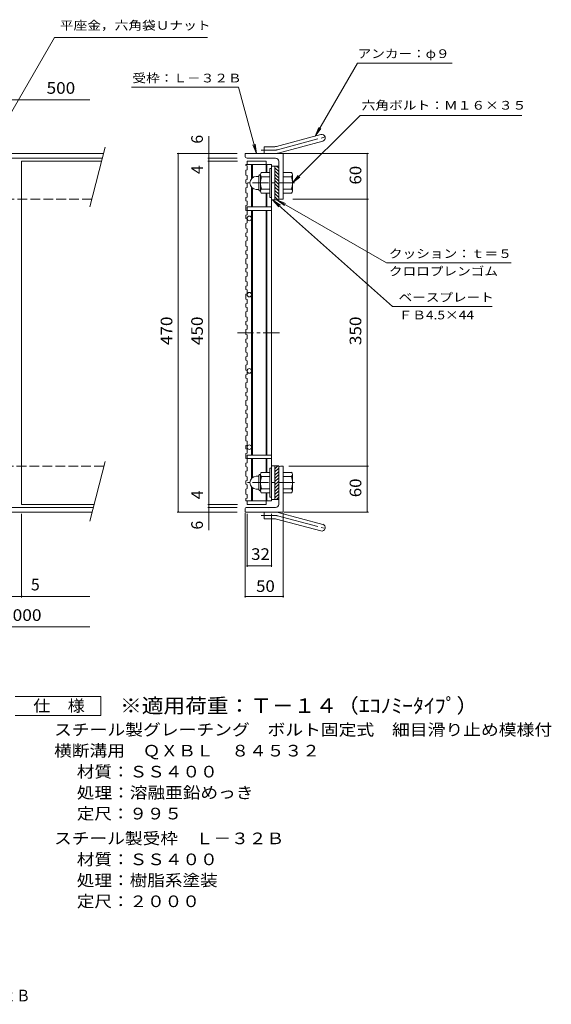
# Model space of a CAD drawing. Units: millimetres. Extents: x -879 to 883, y -665 to 668.
# Drawn here: x 187 to 883, y -665 to 626 of the extents above; entities that cross this region are included whole.
import ezdxf

# ---------------------------------------------------------------- set-up
doc = ezdxf.new("R2010")
doc.units = ezdxf.units.MM
doc.header["$LTSCALE"] = 5
for name, pattern in [('JWW_CENTER1', [6.773333, 4.233333, -0.846667, 0.846667, -0.846667]), ('JWW_CENTER2', [13.546667, 11.006667, -0.846667, 0.846667, -0.846667]), ('JWW_DASHED3', [3.386667, 2.54, -0.846667])]:
    doc.linetypes.add(name, pattern=pattern)
for name, color, linetype in [('0-8', 7, 'Continuous'), ('F-0ﾚｲﾔ', 7, 'Continuous'), ('F-4ﾚｲﾔ', 7, 'Continuous'), ('F-5ﾚｲﾔ', 7, 'Continuous'), ('その他', 7, 'Continuous'), ('仕上', 7, 'Continuous'), ('寸法', 7, 'Continuous'), ('躯体', 7, 'Continuous')]:
    doc.layers.add(name, color=color, linetype=linetype)
doc.styles.add('ＭＳ ゴシック', font='txt', dxfattribs={"height": 1})

msp = doc.modelspace()

# ---------------------------------------------------------------- linework, layer by layer
at = {"layer": '0-8', "color": 3, "linetype": 'Continuous', "lineweight": 9}
for p, q in [((483, 436), (483, 434.8)), ((483, 434.8), (484.5, 434.3)), ((483, 428.7), (484.5, 429.2)), ((483, 428.7), (483, 422.2)), ((484.5, 434.3), (484.5, 429.2)), ((483, 422.2), (484.5, 421.7)), ((483, 416), (484.5, 416.5)), ((483, 416), (483, 411.6)), ((484.5, 421.7), (484.5, 416.5)), ((483, 411.6), (484.5, 411.1)), ((483, 405.5), (484.5, 406)), ((483, 405.5), (483, 398.9)), ((484.5, 411.1), (484.5, 406)), ((483, 398.9), (484.5, 398.4)), ((483, 392.8), (484.5, 393.3)), ((483, 392.8), (483, 388.4)), ((483, 388.4), (484.5, 387.9)), ((484.5, 398.4), (484.5, 393.3)), ((484.5, 387.9), (484.5, 382.8)), ((483, 382.3), (484.5, 382.8)), ((483, 382.3), (483, 375.7)), ((483, 375.7), (484.5, 375.2)), ((484.5, 375.2), (484.5, 370.1)), ((483, 369.6), (484.5, 370.1)), ((483, 369.6), (483, 365.2)), ((483, 365.2), (484.5, 364.7)), ((484.5, 364.7), (484.5, 359.5)), ((483, 359), (484.5, 359.5)), ((483, 359), (483, 352.5)), ((483, 352.5), (484.5, 352)), ((484.5, 352), (484.5, 346.9)), ((483, 346.3), (484.5, 346.9)), ((483, 346.3), (483, 341.9)), ((483, 341.9), (484.5, 341.4)), ((483, 335.8), (484.5, 336.3)), ((483, 335.8), (483, 329.3)), ((484.5, 341.4), (484.5, 336.3)), ((483, 329.3), (484.5, 328.7)), ((483, 323.1), (484.5, 323.6)), ((483, 323.1), (483, 318.7)), ((484.5, 328.7), (484.5, 323.6)), ((483, 318.7), (484.5, 318.2)), ((483, 312.6), (484.5, 313.1)), ((483, 312.6), (483, 306)), ((484.5, 318.2), (484.5, 313.1)), ((483, 306), (484.5, 305.5)), ((483, 299.9), (484.5, 300.4)), ((483, 299.9), (483, 295.5)), ((484.5, 305.5), (484.5, 300.4)), ((483, 295.5), (484.5, 295)), ((483, 289.4), (484.5, 289.9)), ((483, 289.4), (483, 282.8)), ((484.5, 295), (484.5, 289.9)), ((483, 282.8), (484.5, 282.3)), ((483, 276.7), (484.5, 277.2)), ((483, 276.7), (483, 272.3)), ((483, 272.3), (484.5, 271.8)), ((484.5, 282.3), (484.5, 277.2)), ((484.5, 271.8), (484.5, 266.6)), ((483, 266.1), (484.5, 266.6)), ((483, 266.1), (483, 259.6)), ((483, 259.6), (484.5, 259.1)), ((484.5, 259.1), (484.5, 254)), ((483, 253.4), (484.5, 254)), ((483, 253.4), (483, 249)), ((483, 249), (484.5, 248.5)), ((484.5, 248.5), (484.5, 243.4)), ((483, 242.9), (484.5, 243.4)), ((483, 242.9), (483, 236.4)), ((483, 236.4), (484.5, 235.8)), ((484.5, 235.8), (484.5, 230.7)), ((483, 230.2), (484.5, 230.7)), ((483, 230.2), (483, 225.8)), ((483, 225.8), (484.5, 225.3)), ((483, 219.7), (484.5, 220.2)), ((483, 219.7), (483, 213.1)), ((484.5, 225.3), (484.5, 220.2)), ((483, 213.1), (484.5, 212.6)), ((483, 207), (484.5, 207.5)), ((483, 207), (483, 202.6)), ((484.5, 212.6), (484.5, 207.5)), ((483, 202.6), (484.5, 202.1)), ((483, 196.4), (484.5, 197)), ((483, 196.4), (483, 189.9)), ((484.5, 202.1), (484.5, 197)), ((483, 189.9), (484.5, 189.4)), ((483, 183.8), (484.5, 184.3)), ((483, 183.8), (483, 179.4)), ((484.5, 189.4), (484.5, 184.3)), ((483, 179.4), (484.5, 178.8)), ((483, 173.2), (484.5, 173.7)), ((483, 173.2), (483, 166.7)), ((484.5, 178.8), (484.5, 173.7)), ((483, 166.7), (484.5, 166.2)), ((483, 160.5), (484.5, 161)), ((483, 160.5), (483, 156.1)), ((483, 156.1), (484.5, 155.6)), ((484.5, 166.2), (484.5, 161)), ((484.5, 155.6), (484.5, 150.5)), ((483, 150), (484.5, 150.5)), ((483, 150), (483, 143.4)), ((483, 143.4), (484.5, 142.9)), ((484.5, 142.9), (484.5, 137.8)), ((483, 137.3), (484.5, 137.8)), ((483, 137.3), (483, 132.9)), ((483, 132.9), (484.5, 132.4)), ((484.5, 132.4), (484.5, 127.3)), ((483, 126.8), (484.5, 127.3)), ((483, 126.8), (483, 120.2)), ((483, 120.2), (484.5, 119.7)), ((484.5, 119.7), (484.5, 114.6)), ((483, 114.1), (484.5, 114.6)), ((483, 114.1), (483, 109.7)), ((483, 109.7), (484.5, 109.2)), ((483, 103.5), (484.5, 104.1)), ((483, 103.5), (483, 97)), ((484.5, 109.2), (484.5, 104.1)), ((483, 97), (484.5, 96.5)), ((483, 90.9), (484.5, 91.4)), ((483, 90.9), (483, 86.5)), ((484.5, 96.5), (484.5, 91.4)), ((483, 86.5), (484.5, 85.9)), ((483, 80.3), (484.5, 80.8)), ((483, 80.3), (483, 73.8)), ((484.5, 85.9), (484.5, 80.8)), ((483, 73.8), (484.5, 73.3)), ((483, 67.6), (484.5, 68.1)), ((483, 67.6), (483, 63.2)), ((484.5, 73.3), (484.5, 68.1)), ((483, 63.2), (484.5, 62.7)), ((483, 57.1), (484.5, 57.6)), ((483, 57.1), (483, 50.5)), ((484.5, 62.7), (484.5, 57.6)), ((483, 50.5), (484.5, 50)), ((483, 44.4), (484.5, 44.9)), ((483, 44.4), (483, 40)), ((483, 40), (484.5, 39.5)), ((484.5, 50), (484.5, 44.9)), ((484.5, 39.5), (484.5, 34.4)), ((483, 33.9), (484.5, 34.4)), ((483, 33.9), (483, 27.3)), ((483, 27.3), (484.5, 26.8)), ((484.5, 26.8), (484.5, 21.7)), ((483, 21.2), (484.5, 21.7)), ((483, 21.2), (483, 16.8)), ((483, 16.8), (484.5, 16.3)), ((484.5, 16.3), (484.5, 11.1)), ((483, 10.6), (484.5, 11.1)), ((483, 10.6), (483, 4.1)), ((483, 4.1), (484.5, 3.6)), ((484.5, 3.6), (484.5, -1.5)), ((483, -2), (484.5, -1.5)), ((483, -2), (483, -5))]:
    msp.add_line(p, q, dxfattribs=at)
at = {"layer": 'F-4ﾚｲﾔ', "color": 2, "linetype": 'Continuous', "lineweight": 9}
for p, q in [((180.7, -261.5), (293.2, -261.5)), ((293.2, -261.5), (293.2, -286.5)), ((293.2, -286.5), (180.7, -286.5))]:
    msp.add_line(p, q, dxfattribs=at)
at = {"layer": 'その他', "color": 7, "linetype": 'Continuous', "lineweight": 9}
for p, q in [((-813.2, 521.1), (278.7, 521.1)), ((434.5, -43.5), (434.5, 473.4)), ((471.5, 450.5), (393, 450.5)), ((394.5, -19.5), (394.5, 450.5)), ((471.5, 444.5), (433, 444.5)), ((472, 440.5), (433, 440.5)), ((472, 440.5), (433, 440.5)), ((532.5, 450.5), (643.5, 450.5)), ((642, 390.5), (642, 450.5)), ((544.5, 390.5), (643.5, 390.5)), ((642, -19.5), (642, 390.5)), ((539.5, 40.5), (643.5, 40.5)), ((472, -9.5), (433, -9.5)), ((189.3, -22), (189.3, -131.6)), ((471.5, -19.5), (393, -19.5)), ((471.5, -13.5), (433, -13.5)), ((482, -21), (482, -131.6)), ((484.5, -22), (484.5, -91.6)), ((516.5, -22), (516.5, -91.6)), ((532, -21), (532, -131.6)), ((533.3, -19.5), (643.5, -19.5)), ((484.5, -90.1), (516.5, -90.1)), ((-860.3, -130.1), (278.7, -130.1)), ((482, -130.1), (532, -130.1)), ((-813.2, -170.1), (278.7, -170.1))]:
    msp.add_line(p, q, dxfattribs=at)
at = {"layer": 'その他', "color": 7, "linetype": 'Continuous', "lineweight": 9, "const_width": 1}
for points in [[(395, 450.5, 0.414214), (394.5, 451, 0.414214), (394, 450.5, 0.414214), (394.5, 450, 0.414214)], [(435, 450.5, 0.414214), (434.5, 451, 0.414214), (434, 450.5, 0.414214), (434.5, 450, 0.414214)], [(435, 444.5, 0.414214), (434.5, 445, 0.414214), (434, 444.5, 0.414214), (434.5, 444, 0.414214)], [(435, 440.5, 0.414214), (434.5, 441, 0.414214), (434, 440.5, 0.414214), (434.5, 440, 0.414214)], [(435, 440.5, 0.414214), (434.5, 441, 0.414214), (434, 440.5, 0.414214), (434.5, 440, 0.414214)], [(435, 440.5, 0.414214), (434.5, 441, 0.414214), (434, 440.5, 0.414214), (434.5, 440, 0.414214)], [(642.5, 450.5, 0.414214), (642, 451, 0.414214), (641.5, 450.5, 0.414214), (642, 450, 0.414214)], [(642.5, 390.5, 0.414214), (642, 391, 0.414214), (641.5, 390.5, 0.414214), (642, 390, 0.414214)], [(642.5, 40.5, 0.414214), (642, 41, 0.414214), (641.5, 40.5, 0.414214), (642, 40, 0.414214)], [(435, -9.5, 0.414214), (434.5, -9, 0.414214), (434, -9.5, 0.414214), (434.5, -10, 0.414214)], [(435, -9.5, 0.414214), (434.5, -9, 0.414214), (434, -9.5, 0.414214), (434.5, -10, 0.414214)], [(435, -13.5, 0.414214), (434.5, -13, 0.414214), (434, -13.5, 0.414214), (434.5, -14, 0.414214)], [(395, -19.5, 0.414214), (394.5, -19, 0.414214), (394, -19.5, 0.414214), (394.5, -20, 0.414214)], [(435, -19.5, 0.414214), (434.5, -19, 0.414214), (434, -19.5, 0.414214), (434.5, -20, 0.414214)], [(642.5, -19.5, 0.414214), (642, -19, 0.414214), (641.5, -19.5, 0.414214), (642, -20, 0.414214)], [(485, -90.1, 0.414214), (484.5, -89.6, 0.414214), (484, -90.1, 0.414214), (484.5, -90.6, 0.414214)], [(517, -90.1, 0.414214), (516.5, -89.6, 0.414214), (516, -90.1, 0.414214), (516.5, -90.6, 0.414214)], [(189.8, -130.1, 0.414214), (189.3, -129.6, 0.414214), (188.8, -130.1, 0.414214), (189.3, -130.6, 0.414214)], [(482.5, -130.1, 0.414214), (482, -129.6, 0.414214), (481.5, -130.1, 0.414214), (482, -130.6, 0.414214)], [(532.5, -130.1, 0.414214), (532, -129.6, 0.414214), (531.5, -130.1, 0.414214), (532, -130.6, 0.414214)]]:
    msp.add_lwpolyline(points, format="xyb", close=True, dxfattribs=at)
at = {"layer": '仕上', "color": 3, "linetype": 'Continuous', "lineweight": 9}
for p, q in [((189.3, -9.5), (189.3, 440.5)), ((189.3, 440.5), (294, 440.5)), ((484.5, 436), (484.5, 440.5)), ((484.5, 440.5), (509.5, 440.5)), ((509.5, 440.5), (509.5, 436)), ((483, 436), (516.5, 436)), ((490.5, 436), (490.5, 417.8)), ((491.5, 436), (491.5, 418.7)), ((509.5, 436), (509.5, 425.5)), ((510.5, 436), (510.5, 425.5)), ((516.5, 436), (516.5, -5)), ((521, 434), (516.5, 434)), ((490.5, 406.2), (490.5, 380.5)), ((491.5, 405.3), (491.5, 380.5)), ((509.5, 398.5), (509.5, 380.5)), ((510.5, 398.5), (510.5, 380.5)), ((521, 390), (516.5, 390)), ((484.5, 380.5), (516.5, 380.5)), ((484.5, 380.5), (484.5, 376)), ((484.5, 376), (516.5, 376)), ((490.5, 376), (490.5, 55)), ((491.5, 376), (491.5, 55)), ((509.5, 376), (509.5, 55)), ((510.5, 376), (510.5, 55)), ((484.5, 50.5), (484.5, 55)), ((484.5, 55), (516.5, 55)), ((484.5, 50.5), (516.5, 50.5)), ((490.5, 50.5), (490.5, 40.5)), ((490.5, 24.8), (490.5, 40.5)), ((491.5, 50.5), (491.5, 25.7)), ((509.5, 50.5), (509.5, 32.5)), ((510.5, 50.5), (510.5, 32.5)), ((521, 41), (516.5, 41)), ((490.5, -5), (490.5, 13.2)), ((491.5, 12.3), (491.5, -5)), ((509.5, 5.5), (509.5, -5)), ((510.5, 5.5), (510.5, -5)), ((189.3, -9.5), (284.3, -9.5)), ((483, -5), (516.5, -5)), ((484.5, -5), (484.5, -9.5)), ((509.5, -9.5), (484.5, -9.5)), ((509.5, -9.5), (509.5, -5)), ((521, -3), (516.5, -3))]:
    msp.add_line(p, q, dxfattribs=at)
at = {"layer": '仕上', "color": 3, "linetype": 'JWW_CENTER1', "lineweight": 9}
msp.add_line((472, 215.5), (528, 215.5), dxfattribs=at)
at = {"layer": '仕上', "color": 3, "linetype": 'Continuous', "lineweight": 9}
for centre in [(487.5, 365.5), (487.5, 265.5), (487.5, 165.5), (487.5, 65.5)]:
    msp.add_circle(centre, 3, dxfattribs=at)
at = {"layer": '寸法', "color": 7, "linetype": 'Continuous', "lineweight": 9}
for p, q in [((232.4, 602.7), (128.1, 422.2)), ((232.4, 602.7), (432.8, 602.7)), ((629, 569.2), (573.7, 473.4)), ((629, 569.2), (753.2, 569.2)), ((333.1, 537.4), (473.5, 537.4)), ((496.8, 450.5), (473.5, 537.4)), ((544, 412), (632.5, 500.5)), ((632.5, 500.5), (844.6, 500.5)), ((573.7, 473.4), (578.4, 484.9)), ((573.7, 473.4), (581.3, 483.3)), ((496.8, 450.5), (492, 462.1)), ((496.8, 450.5), (495.2, 462.9)), ((544, 412), (551.6, 421.9)), ((544, 412), (553.9, 419.6)), ((675.2, 249.8), (518.1, 390)), ((518.1, 390), (528.4, 383)), ((518.1, 390), (526.2, 380.5)), ((667, 307.2), (523.5, 390)), ((523.5, 390), (535, 385.2)), ((523.5, 390), (533.4, 382.4)), ((667, 307.2), (830.4, 307.2)), ((675.2, 249.8), (805.8, 249.8))]:
    msp.add_line(p, q, dxfattribs=at)
at = {"layer": '躯体', "color": 2, "linetype": 'Continuous', "lineweight": 9}
for p, q in [((523.1, 459.8), (581.3, 475.4)), ((525.5, 451.1), (583.7, 466.7)), ((298.7, 458.8), (278.7, 380.7)), ((507, 450.5), (507, 459.5)), ((520.8, 459.5), (507, 459.5)), ((296.6, 450.5), (-813.2, 450.5)), ((295, 444.5), (-813.2, 444.5)), ((482, 447), (482, 450.5)), ((532, 450.5), (482, 450.5)), ((522, 444.5), (484.5, 444.5)), ((526, 440.5), (526, 390)), ((532, 450.5), (532, 390.5)), ((514.2, 431), (514.2, 393)), ((516.5, 431), (514.2, 431)), ((521, 390), (521, 434)), ((526, 434), (521, 434)), ((526, 426.9), (521, 431.9)), ((526, 422.7), (521, 427.7)), ((526, 431.2), (523.2, 434)), ((496.7, 420.5), (500.2, 420.5)), ((500.2, 402.8), (500.2, 421.2)), ((502, 423), (502.2, 423)), ((502.2, 422.8), (502.2, 401.3)), ((514.2, 425.5), (503.2, 425.5)), ((514.2, 420), (503.2, 420)), ((526, 418.4), (521, 423.4)), ((526, 414.2), (521, 419.2)), ((526, 410), (521, 415)), ((532, 425.5), (542.9, 425.5)), ((532, 420), (542.9, 420)), ((544.2, 423), (544, 423)), ((544, 422.8), (544, 401.3)), ((488.2, 412), (488.2, 412)), ((496.7, 403.5), (500.2, 403.5)), ((502, 401), (502.2, 401)), ((514.2, 404), (503.2, 404)), ((526, 405.7), (521, 410.7)), ((526, 401.5), (521, 406.5)), ((526, 397.2), (521, 402.2)), ((532, 404), (542.9, 404)), ((544.2, 401), (544, 401)), ((514.2, 398.5), (503.2, 398.5)), ((516.5, 393), (514.2, 393)), ((526, 393), (521, 398)), ((524.7, 390), (521, 393.7)), ((526, 390), (521, 390)), ((528.5, 390.5), (532, 390.5)), ((532, 398.5), (542.9, 398.5)), ((298.7, 46.7), (278.7, -31.4)), ((521, 41), (521, -3)), ((526, 41), (521, 41)), ((524.7, 41), (521, 37.3)), ((526, -9.5), (526, 41)), ((528.5, 40.5), (532, 40.5)), ((532, -19.5), (532, 40.5)), ((496.7, 27.5), (500.2, 27.5)), ((500.2, 28.2), (500.2, 9.8)), ((502, 30), (502.2, 30)), ((502.2, 8.3), (502.2, 29.8)), ((514.2, 32.5), (503.2, 32.5)), ((514.2, 27), (503.2, 27)), ((514.2, 0), (514.2, 38)), ((516.5, 38), (514.2, 38)), ((526, 38), (521, 33)), ((526, 33.8), (521, 28.8)), ((526, 29.5), (521, 24.5)), ((532, 32.5), (542.9, 32.5)), ((532, 27), (542.9, 27)), ((544.2, 30), (544, 30)), ((544, 8.3), (544, 29.8)), ((488.2, 19), (488.2, 19)), ((526, 25.3), (521, 20.3)), ((526, 21.1), (521, 16.1)), ((526, 16.8), (521, 11.8)), ((496.7, 10.5), (500.2, 10.5)), ((502, 8), (502.2, 8)), ((514.2, 11), (503.2, 11)), ((514.2, 5.5), (503.2, 5.5)), ((516.5, 0), (514.2, 0)), ((526, 12.6), (521, 7.6)), ((526, 8.3), (521, 3.3)), ((526, 4.1), (521, -0.9)), ((532, 11), (542.9, 11)), ((532, 5.5), (542.9, 5.5)), ((544.2, 8), (544, 8)), ((526, -3), (521, -3)), ((526, -0.2), (523.2, -3)), ((283.3, -13.5), (-813.2, -13.5)), ((281.8, -19.5), (-813.2, -19.5)), ((482, -16), (482, -19.5)), ((532, -19.5), (482, -19.5)), ((522, -13.5), (484.5, -13.5)), ((507, -19.5), (507, -28.5)), ((525.5, -20.1), (583.7, -35.7)), ((520.8, -28.5), (507, -28.5)), ((523.1, -28.8), (581.3, -44.4))]:
    msp.add_line(p, q, dxfattribs=at)
at = {"layer": '躯体', "color": 2, "linetype": 'JWW_CENTER2', "lineweight": 9}
for p, q in [((524.3, 455.5), (589.5, 472.9)), ((520.8, 455), (503.2, 455)), ((520.8, -24), (503.2, -24)), ((524.3, -24.5), (589.5, -41.9))]:
    msp.add_line(p, q, dxfattribs=at)
at = {"layer": '躯体', "color": 2, "linetype": 'JWW_CENTER1', "lineweight": 9}
for p, q in [((546.7, 412), (485.3, 412)), ((546.7, 19), (485.3, 19))]:
    msp.add_line(p, q, dxfattribs=at)
at = {"layer": '躯体', "color": 2, "linetype": 'JWW_DASHED3', "lineweight": 9}
for p, q in [((281.3, 390.5), (-813.2, 390.5)), ((297.1, 40.5), (-813.2, 40.5))]:
    msp.add_line(p, q, dxfattribs=at)
at = {"layer": '躯体', "color": 2, "linetype": 'Continuous', "lineweight": 9}
for centre, radius, start, end in [((582.5, 471.1), 4.5, 285.0001, 104.9999), ((520.8, 468.5), 9, 270, 285), ((484.5, 447), 2.5, 180, 270), ((520.8, 468.5), 18, 270, 285), ((522, 440.5), 4, 0, 90), ((496.7, 412), 8.49, 90, 180), ((502, 421.2), 1.8, 90, 180), ((506.3, 422.8), 4.16, 138.6183, 221.3799), ((526.2, 412), 24, 160.5288, 199.4712), ((520, 412), 24, 340.5288, 19.4712), ((539.8, 422.8), 4.16, 318.6201, 41.3817), ((496.7, 412), 8.5, 180, 270), ((502, 402.8), 1.8, 180, 270), ((506.3, 401.3), 4.16, 138.6201, 221.3817), ((539.8, 401.3), 4.16, 318.6183, 41.3799), ((528.5, 393), 2.5, 180, 270), ((528.5, 38), 2.5, 90, 180), ((496.7, 19), 8.5, 90, 180), ((502, 28.2), 1.8, 90, 180), ((506.3, 29.8), 4.16, 138.6183, 221.3799), ((526.2, 19), 24, 160.5288, 199.4712), ((520, 19), 24, 340.5288, 19.4712), ((539.8, 29.8), 4.16, 318.6201, 41.3817), ((496.7, 19), 8.49, 180, 270), ((502, 9.8), 1.8, 180, 270), ((506.3, 8.3), 4.16, 138.6201, 221.3817), ((539.8, 8.3), 4.16, 318.6183, 41.3799), ((522, -9.5), 4, 270, 0), ((484.5, -16), 2.5, 90, 180), ((520.8, -37.5), 18, 75, 90), ((520.8, -37.5), 9, 75, 90), ((582.5, -40), 4.5, 255.0001, 74.9999)]:
    msp.add_arc(centre, radius, start, end, dxfattribs=at)
at = {"layer": '躯体', "color": 2, "linetype": 'JWW_CENTER2', "lineweight": 9}
for centre, start, end in [((520.8, 468.5), 270, 285), ((520.8, -37.5), 75, 90)]:
    msp.add_arc(centre, 13.5, start, end, dxfattribs=at)

# ---------------------------------------------------------------- texts
at = {"layer": 'F-0ﾚｲﾔ', "color": 2, "linetype": 'Continuous', "lineweight": 9, "style": 'ＭＳ ゴシック', "width": 0.898437}
msp.add_text('ＱＸＢＬ\u3000８４５３２＋Ｌ－３２Ｂ', height=15.24, dxfattribs=at).set_placement((-98.1, -661.2))
at = {"layer": 'F-4ﾚｲﾔ', "color": 2, "linetype": 'Continuous', "lineweight": 9, "style": 'ＭＳ ゴシック'}
for s, width, p in [('仕\u3000様', 1.083333, (204.5, -281.2)), ('スチール製グレーチング\u3000ボルト固定式\u3000細目滑り止め模様付', 1.120536, (231.8, -312.6)), ('横断溝用\u3000ＱＸＢＬ\u3000８４５３２', 1.116667, (231.8, -340.1)), ('材質：ＳＳ４００', 1.109375, (261.6, -367.6)), ('処理：溶融亜鉛めっき', 1.1125, (261.6, -395.1)), ('定尺：９９５', 1.104167, (261.6, -422.6)), ('スチール製受枠\u3000Ｌ－３２Ｂ', 1.115385, (231.8, -455.1)), ('材質：ＳＳ４００', 1.109375, (261.6, -482.6)), ('処理：樹脂系塗装', 1.109375, (261.6, -510.1)), ('定尺：２０００', 1.107143, (261.6, -537.6))]:
    msp.add_text(s, height=15.24, dxfattribs=dict(at, width=width)).set_placement(p)
at = {"layer": 'F-5ﾚｲﾔ', "color": 3, "linetype": 'Continuous', "lineweight": 9, "style": 'ＭＳ ゴシック', "width": 1.093939}
msp.add_text('※適用荷重：Ｔ－１４（ｴｺﾉﾐｰﾀｲﾌﾟ）', height=19.05, dxfattribs=at).set_placement((318.2, -283))
at = {"layer": 'その他', "color": 2, "linetype": 'Continuous', "lineweight": 9, "style": 'ＭＳ ゴシック'}
for s, width, p in [('500', 1.083333, (222, 528.9)), ('32', 1.0625, (489.9, -82.3)), ('50', 1.0625, (496.4, -124.3)), ('2000', 1.09375, (164.9, -162.3))]:
    msp.add_text(s, height=15.24, dxfattribs=dict(at, width=width)).set_placement(p)
for s, p in [('6', (426.7, 463.5)), ('4', (426.7, 423.7)), ('4', (426.7, -2.7)), ('6', (426.7, -42.5))]:
    msp.add_text(s, height=15.2, rotation=90, dxfattribs=at).set_placement(p)
for s, width, p in [('60', 1.0625, (634.2, 409.9)), ('470', 1.083333, (386.7, 199.3)), ('450', 1.083333, (426.7, 199.3)), ('350', 1.083333, (634.2, 199.3)), ('60', 1.0625, (634.2, -0.1))]:
    msp.add_text(s, height=15.24, rotation=90, dxfattribs=dict(at, width=width)).set_placement(p)
msp.add_text('5', height=15.2, dxfattribs=at).set_placement((201.5, -122.3))
at = {"layer": '寸法', "color": 7, "linetype": 'Continuous', "lineweight": 9, "style": 'ＭＳ ゴシック'}
for s, width, p in [('平座金，六角袋Ｕナット', 1.151515, (239.3, 612.9)), ('アンカー：φ９', 1.142857, (629.4, 575.8)), ('受枠：Ｌ－３２Ｂ', 1.145833, (334.5, 543.8)), ('六角ボルト：Ｍ１６×３５', 1.152778, (634.6, 508.1)), ('クッション：ｔ＝５', 1.148148, (670.3, 313.6)), ('クロロプレンゴム', 1.145833, (670.3, 290.5)), ('ベースプレート', 1.142857, (683, 256.3)), ('ＦＢ4.5×44', 1.151515, (683, 233.1))]:
    msp.add_text(s, height=11.43, dxfattribs=dict(at, width=width)).set_placement(p)

doc.saveas('drawing.dxf')
